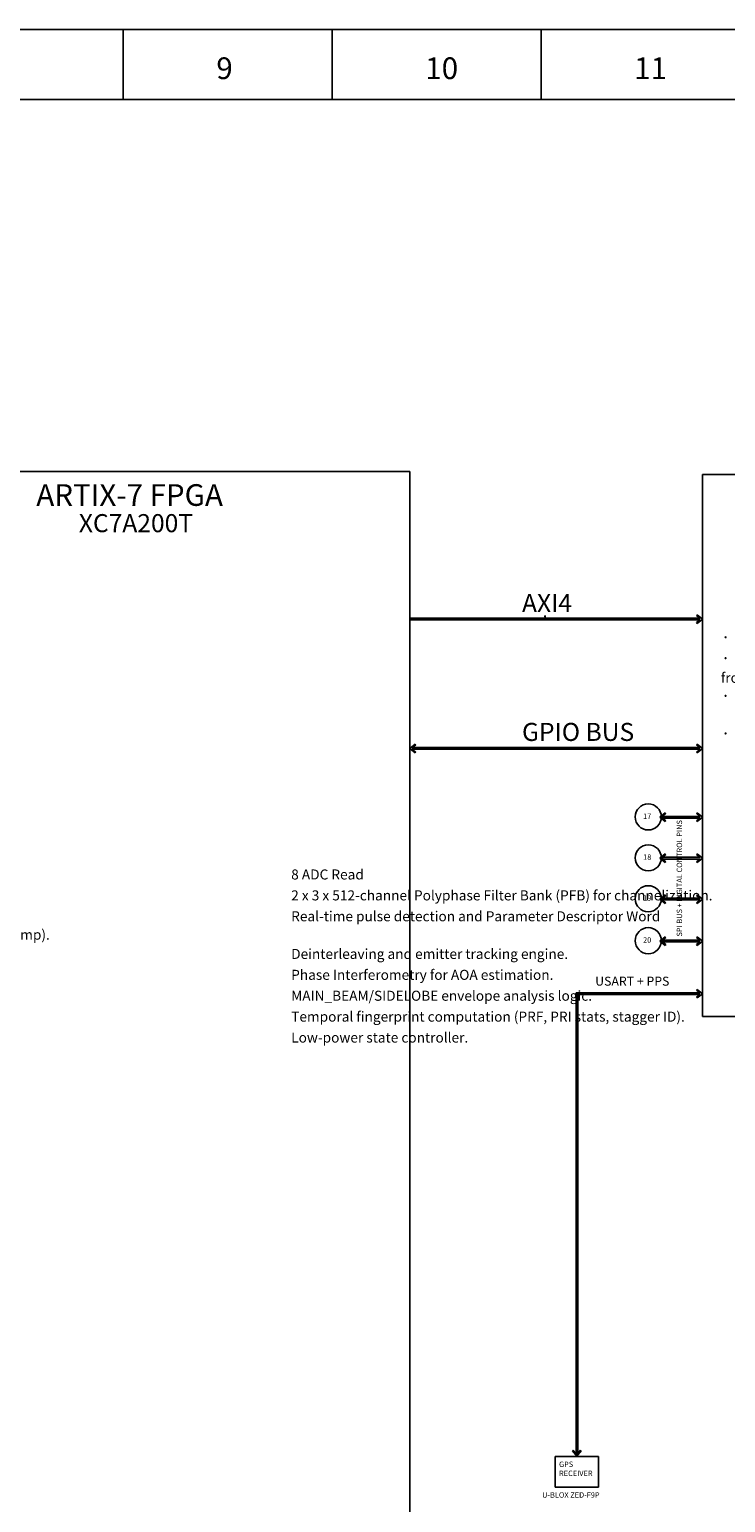
# Model space of a CAD drawing. Units: millimetres. Extents: x 1966 to 5966, y 1587 to 4387.
# Drawn here: x 3854 to 4687, y 2625 to 4387 of the extents above; entities that cross this region are included whole.
import ezdxf

# ---------------------------------------------------------------- set-up
doc = ezdxf.new("R2010")
doc.units = ezdxf.units.MM
doc.layers.add('Part Number', color=10, linetype='Continuous')
doc.layers.add('Protocol', color=210, linetype='Continuous')
doc.styles.get("Standard").update_dxf_attribs({"font": 'arial.ttf'})

msp = doc.modelspace()

# ---------------------------------------------------------------- hatches: boundary and pattern name
h = msp.add_hatch(color=0)
h.dxf.hatch_style = 1
h.paths.add_polyline_path([(4658.9, 3682.1), (4652.5, 3687.3), (4651.8, 3686.4), (4655.8, 3683.2), (4308.6, 3683.2), (4308.6, 3681), (4655.8, 3681), (4651.8, 3677.8), (4652.5, 3676.9)])
h = msp.add_hatch(color=0)
h.dxf.hatch_style = 1
h.paths.add_polyline_path([(4658.9, 3527.4), (4652.5, 3532.5), (4651.8, 3531.7), (4655.8, 3528.4), (4311.9, 3528.4), (4315.9, 3531.7), (4315.2, 3532.5), (4308.8, 3527.4), (4315.2, 3522.2), (4315.9, 3523), (4311.9, 3526.3), (4655.8, 3526.3), (4651.8, 3523), (4652.5, 3522.2)])
h = msp.add_hatch(color=0)
h.dxf.hatch_style = 1
h.paths.add_polyline_path([(4652.5, 3239.2), (4651.8, 3238.3), (4655.8, 3235.1), (4509.8, 3235.1), (4509.8, 3232.9), (4655.8, 3232.9), (4651.8, 3229.7), (4652.5, 3228.9), (4658.9, 3234)])
h.paths.add_polyline_path([(4509.8, 3235.1), (4507.7, 3235.1), (4507.7, 3232.9), (4509.8, 3232.9)])
h = msp.add_hatch(color=0)
h.dxf.hatch_style = 1
h.paths.add_polyline_path([(4507.7, 3223.8), (4509.8, 3223.8), (4509.8, 3232.9), (4507.7, 3232.9)])
h = msp.add_hatch(color=0)
h.dxf.hatch_style = 1
h.paths.add_polyline_path([(4509.8, 3223.8), (4507.7, 3223.8), (4507.7, 3192.1), (4509.8, 3192.1)])
h.paths.add_polyline_path([(4509.8, 3192.1), (4507.7, 3192.1), (4507.7, 3153.1), (4509.8, 3153.1)])
h.paths.add_polyline_path([(4509.8, 3153.1), (4507.7, 3153.1), (4507.7, 3097.1), (4509.8, 3097.1)])
h.paths.add_polyline_path([(4509.8, 3097.1), (4507.7, 3097.1), (4507.7, 3016.8), (4509.8, 3016.8)])
h.paths.add_polyline_path([(4509.8, 3016.8), (4507.7, 3016.8), (4507.7, 2963.4), (4509.8, 2963.4)])
h.paths.add_polyline_path([(4509.8, 2963.4), (4507.7, 2963.4), (4507.7, 2906.6), (4509.8, 2906.6)])
h.paths.add_polyline_path([(4509.8, 2906.6), (4507.7, 2906.6), (4507.7, 2846.8), (4509.8, 2846.8)])
h.paths.add_polyline_path([(4509.8, 2846.8), (4507.7, 2846.8), (4507.7, 2785.2), (4509.8, 2785.2)])
h.paths.add_polyline_path([(4509.8, 2785.2), (4507.7, 2785.2), (4507.7, 2742.2), (4509.8, 2742.2)])
h.paths.add_polyline_path([(4509.8, 2742.2), (4507.7, 2742.2), (4507.7, 2696.2), (4509.8, 2696.2)])
h = msp.add_hatch(color=0)
h.dxf.hatch_style = 1
h.paths.add_polyline_path([(4513.9, 2687.4), (4513.1, 2688.1), (4509.8, 2684), (4507.7, 2684), (4504.4, 2688.1), (4503.6, 2687.4), (4508.8, 2681)])
h.paths.add_polyline_path([(4509.8, 2696.2), (4507.7, 2696.2), (4507.7, 2684), (4509.8, 2684)])
at = {"layer": 'Protocol'}
h = msp.add_hatch(color=0, dxfattribs=at)
h.dxf.hatch_style = 1
h.paths.add_polyline_path([(4611.2, 3397.2), (4615.2, 3400.4), (4614.5, 3401.3), (4609.6, 3397.3, -0.012794), (4609.6, 3396.5, -0.025505), (4609.5, 3394.9), (4614.5, 3390.9), (4615.2, 3391.8), (4611.2, 3395)])
h.paths.add_polyline_path([(4611.2, 3446.1), (4615.2, 3449.4), (4614.5, 3450.2), (4609.6, 3446.2, -0.012794), (4609.6, 3445.4, -0.025505), (4609.5, 3443.9), (4614.5, 3439.9), (4615.2, 3440.7), (4611.2, 3443.9)])
h.paths.add_polyline_path([(4609.6, 3396.5, 0.012794), (4609.6, 3397.3), (4608.1, 3396.1), (4609.5, 3394.9, 0.025505)])
h.paths.add_polyline_path([(4609.6, 3446.2), (4608.1, 3445), (4609.5, 3443.9, 0.025505), (4609.6, 3445.4, 0.012794)])
h.paths.add_polyline_path([(4609.6, 3347.6, 0.012794), (4609.6, 3348.4), (4608.1, 3347.2), (4609.5, 3346, 0.025505)])
h.paths.add_polyline_path([(4609.6, 3297.4, 0.012794), (4609.6, 3298.2), (4608.1, 3297), (4609.5, 3295.8, 0.025505)])
h = msp.add_hatch(color=0, dxfattribs=at)
h.dxf.hatch_style = 1
h.paths.add_polyline_path([(4655.8, 3443.9), (4651.8, 3440.7), (4652.5, 3439.9), (4658.9, 3445), (4652.5, 3450.2), (4651.8, 3449.4), (4655.8, 3446.1), (4611.2, 3446.1), (4611.2, 3443.9)])
h = msp.add_hatch(color=0, dxfattribs=at)
h.dxf.hatch_style = 1
h.paths.add_polyline_path([(4655.8, 3395), (4651.8, 3391.8), (4652.5, 3390.9), (4658.9, 3396.1), (4652.5, 3401.3), (4651.8, 3400.4), (4655.8, 3397.2), (4611.2, 3397.2), (4611.2, 3395)])
h = msp.add_hatch(color=0, dxfattribs=at)
h.dxf.hatch_style = 1
h.paths.add_polyline_path([(4614.5, 3342), (4615.2, 3342.8), (4611.2, 3346.1), (4611.2, 3348.2), (4615.2, 3351.5), (4614.5, 3352.3), (4609.6, 3348.4, -0.012794), (4609.6, 3347.6, -0.025505), (4609.5, 3346)])
h.paths.add_polyline_path([(4609.6, 3298.2, -0.012794), (4609.6, 3297.4, -0.025505), (4609.5, 3295.8), (4614.5, 3291.8), (4615.2, 3292.7), (4611.2, 3295.9), (4611.2, 3298.1), (4615.2, 3301.3), (4614.5, 3302.2)])
h = msp.add_hatch(color=0, dxfattribs=at)
h.dxf.hatch_style = 1
h.paths.add_polyline_path([(4611.2, 3348.2), (4611.2, 3346.1), (4655.8, 3346.1), (4651.8, 3342.8), (4652.5, 3342), (4658.9, 3347.2), (4652.5, 3352.3), (4651.8, 3351.5), (4655.8, 3348.2)])
h.paths.add_polyline_path([(4655.8, 3295.9), (4651.8, 3292.7), (4652.5, 3291.8), (4658.9, 3297), (4652.5, 3302.2), (4651.8, 3301.3), (4655.8, 3298.1), (4611.2, 3298.1), (4611.2, 3295.9)])

# ---------------------------------------------------------------- linework, layer by layer
at = {"color": 0}
for p, q in [((3660.6, 3858.7), (4308.6, 3858.7)), ((4308.6, 3858.7), (4308.6, 2519.5)), ((4658.9, 3682.1), (4658.9, 3854.9)), ((4658.9, 3854.9), (5090.9, 3854.9)), ((4658.9, 3206.9), (4658.9, 3683.2)), ((5090.9, 3206.9), (4658.9, 3206.9))]:
    msp.add_line(p, q, dxfattribs=at)
for p, q in [((4308.6, 3683.2), (4655.8, 3683.2)), ((4652.5, 3687.3), (4651.8, 3686.4)), ((4655.8, 3683.2), (4651.8, 3686.4)), ((4658.9, 3682.1), (4652.5, 3687.3)), ((4308.6, 3681), (4655.8, 3681)), ((4655.8, 3681), (4651.8, 3677.8)), ((4652.5, 3676.9), (4651.8, 3677.8)), ((4658.9, 3682.1), (4652.5, 3676.9)), ((4308.8, 3527.4), (4315.2, 3532.5)), ((4308.8, 3527.4), (4315.2, 3522.2)), ((4311.5, 3528.4), (4655.8, 3528.4)), ((4311.5, 3526.3), (4655.8, 3526.3)), ((4311.9, 3528.4), (4315.9, 3531.7)), ((4311.9, 3526.3), (4315.9, 3523)), ((4315.2, 3532.5), (4315.9, 3531.7)), ((4652.5, 3532.5), (4651.8, 3531.7)), ((4655.8, 3528.4), (4651.8, 3531.7)), ((4655.8, 3526.3), (4651.8, 3523)), ((4658.9, 3527.4), (4652.5, 3532.5)), ((4658.9, 3527.4), (4652.5, 3522.2)), ((4315.2, 3522.2), (4315.9, 3523)), ((4652.5, 3522.2), (4651.8, 3523)), ((4608.1, 3445), (4614.5, 3450.2)), ((4608.1, 3445), (4614.5, 3439.9)), ((4611.2, 3446.1), (4615.2, 3449.4)), ((4611.2, 3446.1), (4655.8, 3446.1)), ((4611.2, 3446.1), (4611.2, 3443.9)), ((4611.2, 3443.9), (4655.8, 3443.9)), ((4611.2, 3443.9), (4615.2, 3440.7)), ((4614.5, 3450.2), (4615.2, 3449.4)), ((4614.5, 3439.9), (4615.2, 3440.7)), ((4652.5, 3450.2), (4651.8, 3449.4)), ((4655.8, 3446.1), (4651.8, 3449.4)), ((4655.8, 3443.9), (4651.8, 3440.7)), ((4652.5, 3439.9), (4651.8, 3440.7)), ((4658.9, 3445), (4652.5, 3450.2)), ((4658.9, 3445), (4652.5, 3439.9)), ((4608.1, 3396.1), (4614.5, 3401.3)), ((4611.2, 3397.2), (4615.2, 3400.4)), ((4614.5, 3401.3), (4615.2, 3400.4)), ((4652.5, 3401.3), (4651.8, 3400.4)), ((4655.8, 3397.2), (4651.8, 3400.4)), ((4658.9, 3396.1), (4652.5, 3401.3)), ((4608.1, 3396.1), (4614.5, 3390.9)), ((4611.2, 3397.2), (4655.8, 3397.2)), ((4611.2, 3397.2), (4611.2, 3395)), ((4611.2, 3395), (4655.8, 3395)), ((4611.2, 3395), (4615.2, 3391.8)), ((4614.5, 3390.9), (4615.2, 3391.8)), ((4655.8, 3395), (4651.8, 3391.8)), ((4652.5, 3390.9), (4651.8, 3391.8)), ((4658.9, 3396.1), (4652.5, 3390.9)), ((4608.1, 3347.2), (4614.5, 3352.3)), ((4611.2, 3348.2), (4615.2, 3351.5)), ((4611.2, 3348.2), (4655.8, 3348.2)), ((4611.2, 3348.2), (4611.2, 3346.1)), ((4614.5, 3352.3), (4615.2, 3351.5)), ((4652.5, 3352.3), (4651.8, 3351.5)), ((4655.8, 3348.2), (4651.8, 3351.5)), ((4658.9, 3347.2), (4652.5, 3352.3)), ((4608.1, 3347.2), (4614.5, 3342)), ((4611.2, 3346.1), (4655.8, 3346.1)), ((4611.2, 3346.1), (4615.2, 3342.8)), ((4614.5, 3342), (4615.2, 3342.8)), ((4655.8, 3346.1), (4651.8, 3342.8)), ((4652.5, 3342), (4651.8, 3342.8)), ((4658.9, 3347.2), (4652.5, 3342)), ((4608.1, 3297), (4614.5, 3302.2)), ((4608.1, 3297), (4614.5, 3291.8)), ((4611.2, 3298.1), (4615.2, 3301.3)), ((4611.2, 3298.1), (4655.8, 3298.1)), ((4611.2, 3298.1), (4611.2, 3295.9)), ((4611.2, 3295.9), (4655.8, 3295.9)), ((4611.2, 3295.9), (4615.2, 3292.7)), ((4614.5, 3302.2), (4615.2, 3301.3)), ((4652.5, 3302.2), (4651.8, 3301.3)), ((4655.8, 3298.1), (4651.8, 3301.3)), ((4655.8, 3295.9), (4651.8, 3292.7)), ((4658.9, 3297), (4652.5, 3302.2)), ((4658.9, 3297), (4652.5, 3291.8)), ((4614.5, 3291.8), (4615.2, 3292.7)), ((4652.5, 3291.8), (4651.8, 3292.7)), ((4652.5, 3239.2), (4651.8, 3238.3)), ((4655.8, 3235.1), (4651.8, 3238.3)), ((4655.8, 3232.9), (4651.8, 3229.7)), ((4652.5, 3228.9), (4651.8, 3229.7)), ((4658.9, 3234), (4652.5, 3239.2)), ((4658.9, 3234), (4652.5, 3228.9)), ((4482.8, 2680.5), (4534.7, 2680.5)), ((4482.8, 2643.8), (4482.8, 2680.5)), ((4503.6, 2687.4), (4504.4, 2688.1)), ((4508.8, 2681), (4503.6, 2687.4)), ((4507.7, 2684), (4504.4, 2688.1)), ((4508.8, 2681), (4513.9, 2687.4)), ((4509.8, 2684), (4513.1, 2688.1)), ((4513.9, 2687.4), (4513.1, 2688.1)), ((4534.7, 2680.5), (4534.7, 2643.8)), ((4534.7, 2643.8), (4482.8, 2643.8))]:
    msp.add_line(p, q)
at = {"color": 7}
for p, q in [((4507.7, 2684), (4507.7, 3235.1)), ((4507.7, 3235.1), (4655.8, 3235.1)), ((4655.8, 3232.9), (4507.7, 3232.9)), ((4509.8, 2684), (4509.8, 3235.1)), ((4507.7, 2684), (4509.8, 2684))]:
    msp.add_line(p, q, dxfattribs=at)
for centre in [(4594.1, 3445.4), (4594.1, 3396.5), (4594.1, 3347.6), (4594.1, 3297.4)]:
    msp.add_circle(centre, 15.6)
at = {"layer": 'Protocol', "color": 7}
for p, q in [((1965.9, 4387.3), (5965.9, 4387.3)), ((3965.9, 4387.3), (3965.9, 4303.4)), ((4215.9, 4387.3), (4215.9, 4303.4)), ((4465.9, 4387.3), (4465.9, 4303.4)), ((2049.7, 4303.4), (5882, 4303.4))]:
    msp.add_line(p, q, dxfattribs=at)

# ---------------------------------------------------------------- texts
at = {"char_height": 6.48, "attachment_point": 1}
for s, width, insert in [('17', 463.566, (4587.9, 3449.5)), ('18', 463.566, (4587.9, 3400.6)), ('19', 463.566, (4587.9, 3351.7)), ('20', 463.566, (4587.9, 3301.5)), ('GPS \\PRECEIVER', 679.412, (4487.3, 2674.4))]:
    msp.add_mtext_dynamic_manual_height_columns(s, width=width, gutter_width=12.5, heights=[0], dxfattribs=dict(at, insert=insert))
at = {"layer": 'Part Number', "attachment_point": 1}
for s, insert, char_height in [('XC7A200T', (3912.7, 3807.6), 21.6), ('U-BLOX ZED-F9P', (4467.1, 2637.7), 6.48)]:
    msp.add_mtext_dynamic_manual_height_columns(s, width=798.065, gutter_width=12.5, heights=[0], dxfattribs=dict(at, insert=insert, char_height=char_height))
at = {"layer": 'Protocol', "color": 7, "attachment_point": 1}
for s, width, insert, char_height in [('9', 323.676, (4077.2, 4353.9), 26), ('10', 323.676, (4327.2, 4353.9), 26), ('11', 323.676, (4577.2, 4353.9), 26), ('\\pi-18,t36;{\\fSymbol|b0|i0|c2|p18;\\H1.25x;\\C0;·^I\\fCalibri|b0|i0|c0|p34;\\H0.8x;Voltage Seqquencing.\\H1.6667x; \\H0.6x;\\P\\pi0,tz;\\H1.1111x; \\H0.9x;\\P\\pt36;\\fSymbol|b0|i0|c2|p18;\\H1.25x;·^I\\fCalibri|b0|i0|c0|p34;\\H0.8x;Receive and Parse Commands from Host.\\H1.6296x; \\H0.61363x;\\P\\ptz;\\H1.1235x; \\H0.89011x;\\P\\pt36;\\fSymbol|b0|i0|c2|p18;\\H1.25x;·^I\\fCalibri|b0|i0|c0|p34;\\H0.8x;Read PDW streams and Fingerprints data \\H1.6255x; \\H0.61519x;\\P\\ptz;from FPGA.\\H1.2018x; \\H0.83212x;\\P\\H1.1827x; \\H0.84549x;\\P\\pt36;\\fSymbol|b0|i0|c2|p18;\\H1.25x;·^I\\fCalibri|b0|i0|c0|p34;\\H0.8x;Spectral Fingerprint Computation\\H1.6058x; \\H0.62276x;\\P\\ptz;^I- Spur Analysis & Phase Noise Estimate.\\H1.203x; \\H0.83129x;\\P\\H1.1823x; \\H0.84577x;\\P\\pt36;\\fSymbol|b0|i0|c2|p18;\\H1.25x;·^I\\fCalibri|b0|i0|c0|p34;\\H0.8x;Send Report Packets and module Status to Host.\\H1.6059x; }', 1428.086, (4680.9, 3692.9), 12), ('\\pi-18,t36;{\\fSymbol|b0|i0|c2|p18;\\H1.25x;\\C0;·^I\\fCalibri|b0|i0|c0|p34;\\H0.8x;8 ADC Read \\H1.6667x; \\H0.6x;\\P\\H1.2778x; \\H0.78261x;\\P\\fSymbol|b0|i0|c2|p18;\\H1.25x;·^I\\fCalibri|b0|i0|c0|p34;\\H0.8x;2 x 3 x 512-channel Polyphase Filter Bank (PFB) for channelization.\\H1.5741x; \\H0.63529x;\\P\\H1.3086x; \\H0.76415x;\\P\\fSymbol|b0|i0|c2|p18;\\H1.25x;·^I\\fCalibri|b0|i0|c0|p34;\\H0.8x;Real-time pulse detection and Parameter Descriptor Word \\H1.5638x; \\H0.63947x;\\P(PDW) generation (TOA, PW, Freq, Phase, Amp).\\H1.4036x; \\H0.71245x;\\P\\H1.2821x; \\H0.77995x;\\P\\fSymbol|b0|i0|c2|p18;\\H1.25x;·^I\\fCalibri|b0|i0|c0|p34;\\H0.8x;Deinterleaving and emitter tracking engine.\\H1.5726x; \\H0.63588x;\\P\\H1.3091x; \\H0.76387x;\\P\\fSymbol|b0|i0|c2|p18;\\H1.25x;·^I\\fCalibri|b0|i0|c0|p34;\\H0.8x;Phase Interferometry for AOA estimation.\\H1.5636x; \\H0.63954x;\\P\\H1.3121x; \\H0.76212x;\\P\\fSymbol|b0|i0|c2|p18;\\H1.25x;·^I\\fCalibri|b0|i0|c0|p34;\\H0.8x;MAIN_BEAM/SIDELOBE envelope analysis logic.\\H1.5626x; \\H0.63995x;\\P\\H1.3125x; \\H0.76193x;\\P\\fSymbol|b0|i0|c2|p18;\\H1.25x;·^I\\fCalibri|b0|i0|c0|p34;\\H0.8x;Temporal fingerprint computation (PRF, PRI stats, stagger ID).\\H1.5625x; \\H0.63999x;\\P\\H1.3125x; \\H0.76191x;\\P\\fSymbol|b0|i0|c2|p18;\\H1.25x;·^I\\fCalibri|b0|i0|c0|p34;\\H0.8x;Low-power state controller.\\H1.5625x; }', 1428.086, (3734.8, 3385.6), 12)]:
    msp.add_mtext_dynamic_manual_height_columns(s, width=width, gutter_width=12.5, heights=[0], dxfattribs=dict(at, insert=insert, char_height=char_height))
at = {"layer": 'Protocol', "color": 0, "insert": (3861.8, 3843.4), "char_height": 25.92, "attachment_point": 1}
msp.add_mtext_dynamic_manual_height_columns('ARTIX-7 FPGA ', width=2047.123, gutter_width=12.5, heights=[0], dxfattribs=at)
at = {"layer": 'Protocol', "attachment_point": 1}
for s, width, insert, char_height in [('AXI4', 758.944, (4443, 3712), 21.6), ('GPIO BUS', 758.944, (4443, 3557.9), 21.6), ('USART + PPS', 354.865, (4530.6, 3254.4), 10.8)]:
    msp.add_mtext_dynamic_manual_height_columns(s, width=width, gutter_width=12.5, heights=[0], dxfattribs=dict(at, insert=insert, char_height=char_height))
at = {"layer": 'Protocol', "insert": (4628.1, 3302.4), "char_height": 6.48, "attachment_point": 1, "rotation": 90}
msp.add_mtext_dynamic_manual_height_columns('SPI BUS + DIGITAL CONTROL PINS', width=700.886, gutter_width=12.5, heights=[0], dxfattribs=at)

doc.saveas('drawing.dxf')
